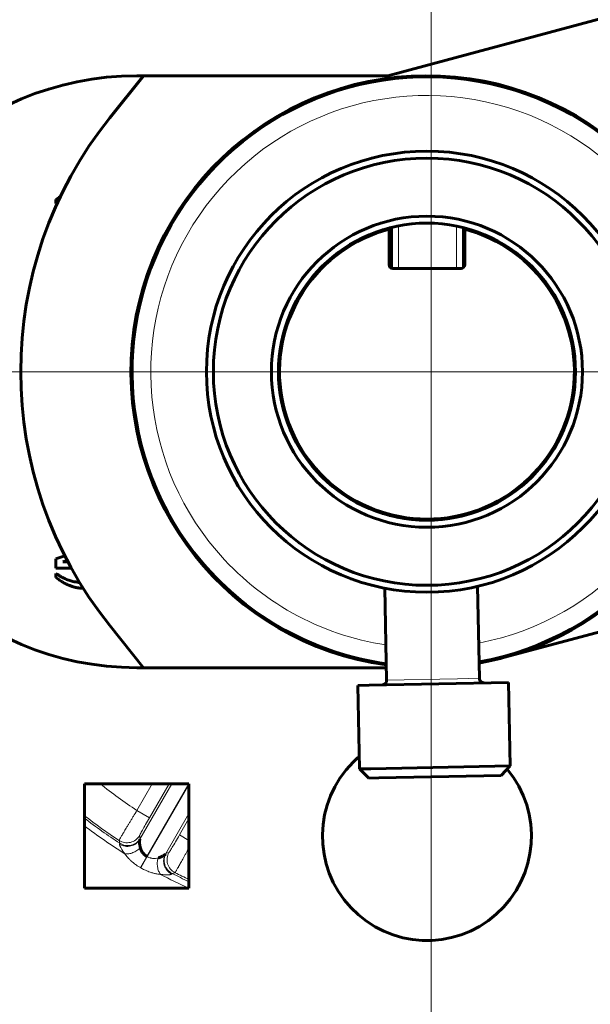
# Model space of a CAD drawing. Units: millimetres. Extents: x 0 to 840, y 0 to 594.
# Drawn here: x 495 to 498, y 508 to 513 of the extents above; entities that cross this region are included whole.
import ezdxf

# ---------------------------------------------------------------- set-up
doc = ezdxf.new("R2010")
doc.units = ezdxf.units.MM
for name, pattern in [('K5LT_AXLED', [19.5, 15, -1.5, 1.5, -1.5]), ('K5LT_BASIC', [0]), ('K5LT_THIN', [0])]:
    doc.linetypes.add(name, pattern=pattern)
doc.layers.add('Системный слой', color=7, linetype='Continuous')
doc.styles.add('KDIMTEXTSTYLE', font='GOST_AU.SHX', dxfattribs={"width": 0.96, "oblique": 15, "height": 5})
doc.dimstyles.new('KDIMSTYLE (0.07)', dxfattribs={"dimtxt": 5, "dimasz": 1, "dimexe": 2, "dimexo": 0, "dimgap": 1, "dimtad": 1, "dimlfac": 15, "dimtxsty": 'KDIMTEXTSTYLE', "dimsah": 1, "dimcen": 0, "dimdle": 1, "dimadec": 0, "dimazin": 0, "dimtfac": 0.667, "dimtmove": 0, "dimatfit": 3, "dimfxl": 1, "dimtvp": 1, "dimtolj": 1, "dimtzin": 0, "dimarcsym": 0})

# ---------------------------------------------------------------- blocks, each defined once
blk = doc.blocks.new('KDIMARROW_01')
at = {"layer": 'Системный слой'}
blk.add_hatch(color=0, dxfattribs=at).paths.add_polyline_path([(0, 0), (-5, 0.658262491226197), (-4.5, 5.51091059616309e-16), (-5, -0.6582624912261956)])
at = {"layer": 'Системный слой', "color": 0, "linetype": 'K5LT_THIN', "lineweight": 18}
for p, q in [((-4.5, 5.51091059616309e-16), (-5, 0.658262491226197)), ((-5, 0.658262491226197), (0, 0)), ((0, 0), (-5, -0.6582624912261956)), ((-5, -0.6582624912261956), (-4.5, 5.51091059616309e-16)), ((0, 0), (-1, 0))]:
    blk.add_line(p, q, dxfattribs=at)
blk = doc.blocks.new('U10')
at = {"layer": 'Системный слой', "color": 5, "linetype": 'K5LT_BASIC', "lineweight": 60, "true_color": 0x0000ff}
for p, q in [((496.5250327412769, 512.5812772623503), (498.0743062013852, 512.9964038348414)), ((495.1670315131885, 512.3758605956798), (495.3314964711624, 512.5812772623503)), ((495.2986039336241, 512.5812772623503), (496.5250327412769, 512.5812772623503)), ((494.9042582993883, 511.9568929292794), (494.9042582993883, 511.9761686569067)), ((494.9116993136005, 511.9613480016984), (494.9042582993883, 511.9568929292794)), ((496.4886046023638, 511.8223011506911), (496.4978048886525, 511.8223011506912)), ((496.5311039336249, 511.834910849355), (496.5311039336249, 511.8378405761969)), ((496.5311039336249, 511.6576098760673), (496.5311039336249, 511.8319803240095)), ((496.5311039336249, 511.8223011506919), (496.5424372723468, 511.8223011506922)), ((496.5367705952106, 511.8393037146497), (496.5367705948713, 511.8363801105571)), ((496.5386346678364, 511.8223011506922), (496.5386127752085, 511.8368472180572)), ((496.5424372723509, 511.6415821204537), (496.5424372723465, 511.8407182358875)), ((496.8937706053403, 511.8393037146577), (496.8937706056796, 511.836380110565)), ((496.8937706053403, 511.8393037146577), (496.8937706056839, 511.6449388290181)), ((496.89377060568, 511.8223011507002), (496.899437266958, 511.8223011507004)), ((496.8994372669582, 511.8378405761968), (496.8994372669582, 511.8349108493549)), ((496.8994372669582, 511.8319803240096), (496.8994372669582, 511.6576098760673)), ((496.9327363118996, 511.822301150701), (496.9419365982046, 511.8223011507013)), ((496.5424372723502, 511.6689432094007), (496.538865479936, 511.6689432094007)), ((496.882437266958, 511.6406098760673), (496.5481039336246, 511.6406098760673)), ((497.4012942676788, 511.3629439290332), (497.3983096426066, 511.3629439290331)), ((497.4012942676884, 510.9096105956999), (497.3983096426161, 510.9096105956997)), ((496.5169049047994, 510.4385957481231), (496.5213561510724, 510.4432279874115)), ((496.6005225012487, 510.4258175626655), (496.571932916855, 510.4252479008262)), ((496.8868185102014, 510.4315221545478), (496.8582289165152, 510.4309524925233)), ((496.9412711212158, 510.4470514582887), (496.9366388819274, 510.4515027045617)), ((494.9042582993883, 510.2235833590498), (494.9473673393931, 510.2373172125026)), ((494.9042582993883, 510.1780186368238), (494.9042582993883, 510.2235833590497)), ((494.9588592307286, 510.2150659880006), (494.9373024038919, 510.2083090659523)), ((494.9787938461361, 510.1780186368238), (494.9042582993883, 510.1780186368238)), ((494.9373024038919, 510.2083090659523), (494.9624197402374, 510.2083090659523)), ((494.9042582993883, 510.1312061554434), (494.9042582993883, 510.1504818830706)), ((496.5185584534151, 509.6306935836036), (496.5096170756073, 510.0794339726934)), ((496.9718018210545, 509.6397246855221), (496.9628604432469, 510.0884650746118)), ((498.2139387916226, 510.0418701132475), (497.0892641204638, 509.7405144433627)), ((495.331496471156, 509.6912772623504), (495.1670315131885, 509.8966939290131)), ((496.5173512931644, 509.6912772623504), (495.2986039336242, 509.6912772623504)), ((496.3773714561306, 509.6052091955343), (496.4324806992532, 509.6063072749038)), ((496.3854994478439, 509.1972901653342), (496.3773714561306, 509.6052091955343)), ((496.432480699253, 509.6063072749038), (497.1138919285445, 509.6198847361521)), ((497.1220199202581, 509.2119657059518), (497.1138919285447, 509.619884736152)), ((496.4406086909663, 509.1983882447036), (497.1220199202578, 509.2119657059519)), ((497.1220199202581, 509.2119657059518), (497.0775986930241, 509.1657382583071)), ((496.3854994478439, 509.1972901653342), (496.4406086909665, 509.1983882447036)), ((496.3854994478439, 509.1972901653342), (496.4317268954885, 509.1528689381002)), ((496.4800534624335, 509.1538318692374), (497.0775986930241, 509.1657382583072)), ((495.0436039336241, 509.1246105956837), (495.5536039336241, 509.1246105956837)), ((495.0436039336241, 508.6146105956837), (495.0436039336241, 509.1246105956837)), ((495.5536039336241, 509.1246105956837), (495.5536039336241, 508.6146105956837)), ((496.4317268954882, 509.1528689381002), (496.4800534624331, 509.1538318692376)), ((495.5536039336241, 508.6146105956837), (495.0436039336241, 508.6146105956837))]:
    blk.add_line(p, q, dxfattribs=at)
at = {"layer": 'Системный слой', "color": 7, "linetype": 'K5LT_THIN', "lineweight": 18}
for p, q in [((496.5764372723509, 511.6406098760673), (496.5764372723462, 511.8481998364398)), ((496.8597706056797, 511.8470713203512), (496.8597706056842, 511.6406098760673)), ((496.8644315412682, 509.6375852787287), (496.5185584534151, 509.6306935836035)), ((496.9718018210545, 509.6397246855221), (496.8644315412679, 509.6375852787287)), ((495.2994324210421, 508.9945293232487), (495.3745348786991, 509.1246105956838)), ((495.3142611017975, 508.8537539402798), (495.4706402647067, 509.1246105956837)), ((495.5524190956326, 509.1246105956837), (495.3477646982841, 508.7701387814837)), ((495.3498875179912, 508.7689131709544), (495.5536039336241, 509.1217603531664)), ((495.4563137096249, 509.1246105956837), (495.3607665442364, 508.9591180507118)), ((495.2994324210421, 508.9945293232487), (495.3607665442364, 508.9591180507119)), ((495.5536039336241, 508.9801152630192), (495.4390521678935, 508.7817057846769)), ((495.5070474429555, 508.874662734459), (495.5536039336242, 508.9553009417193)), ((495.3125267967337, 508.8721628547382), (495.3158365748424, 508.8582750481303)), ((495.5536039336241, 508.8477833320389), (495.5070474429553, 508.874662734459)), ((495.3160624656336, 508.7152857293001), (495.3477646982843, 508.7701387814837)), ((495.4421798256228, 508.7853307382819), (495.4558619080025, 508.7894082896627)), ((495.3498875179912, 508.7689131709544), (495.3182344976505, 508.7140317060305))]:
    blk.add_line(p, q, dxfattribs=at)
at = {"layer": 'Системный слой', "color": 5, "linetype": 'K5LT_BASIC', "lineweight": 60, "true_color": 0x0000ff}
for radius in [1.076666666666667, 1.042666666666667, 0.7593333333333335, 0.7253333333333334]:
    blk.add_circle((496.7152706002915, 511.1362772623519), radius, dxfattribs=at)
for centre, radius, start, end in [((495.2986039336241, 511.1362772623504), 1.445, 90, 270), ((496.7152706002915, 511.1362772623464), 1.444999999999991, 0, 262.116650783234), ((496.7152706002915, 511.1362772623464), 1.439333333333346, 280.2021709854025, 220.3308591014897), ((496.7152706002912, 511.1362772623463), 1.983333333333021, 141.3178125464983, 218.6821874534918), ((496.7152706002915, 511.1362772623519), 0.7225000000000688, 104.7677759465428, 210.0000000000013), ((496.7152706002915, 511.1362772623519), 0.7196666666666441, 104.8272475955657, 75.17275240442966), ((496.7152706009624, 511.1362772597529), 0.7225000026842382, 104.3035369528393, 104.7677759441631), ((496.7152705994714, 511.1362772656929), 0.7224999965598443, 104.1528249584518, 104.3035369546129), ((496.715270599511, 511.1362772593616), 0.7225000030903544, 75.232224052796, 75.69646304643166), ((496.7152706002925, 511.1362772623533), 0.7224999999983098, 29.99999999993873, 75.23222405351152), ((496.5481039336246, 511.657609876067), 0.01699999999975262, 179.9999999991826, 270), ((496.882437266958, 511.6576098760676), 0.01700000000016492, 270, 0), ((496.7152706002918, 511.1362772623518), 0.7224999999997677, 288.0351010055606, 30.00000000001813), ((496.7152706002915, 511.1362772623464), 1.445, 285.0000000000018, 0), ((496.7152706002913, 511.1362772623519), 0.722499999999925, 210.0000000000086, 254.2478913028156), ((496.7152706002919, 511.1362772623473), 1.43933333333415, 220.3308591015097, 262.0808213229901), ((496.7152706002874, 511.1362772623673), 1.445000000017218, 280.1663415252154, 284.9999999999599), ((496.9944639897744, 509.6401762406246), 0.0226666670042939, 181.1414961533957, 271.1414961541619), ((496.4958962846956, 509.6302420285009), 0.02266666700440055, 271.1414961540025, 1.141496154002603), ((496.7152705965146, 508.8696105994516), 0.5100000001532891, 130.4637954218664, 134.9999999990848), ((496.7152705964122, 508.8696105995656), 0.5099999999999949, 134.9999999999807, 39.82878792445395)]:
    blk.add_arc(centre, radius, start, end, dxfattribs=at)
at = {"layer": 'Системный слой', "color": 7, "linetype": 'K5LT_THIN', "lineweight": 18}
for centre, radius, start, end in [((496.7152706002916, 511.1362772623464), 1.348666666666627, 280.8169586713026, 220.330859101489), ((496.7152706002911, 511.136277262346), 1.348666666666172, 220.3308591014894, 261.4660336371026), ((496.7152706003379, 511.136277262417), 2.5674271138406, 231.5853020321094, 236.5326381393313), ((496.7152706003183, 511.1362772623903), 2.737401221984172, 232.3615637584709, 236.6983190346923), ((496.7152706002536, 511.1362772622975), 2.747211477098102, 232.5191806425485, 236.9207761698595), ((496.7152706002923, 511.1362772623528), 2.777080620009955, 232.9902386756059, 237.9276903909998), ((496.7152707771318, 511.1362775687262), 2.732889612878414, 239.9743047394004, 240.025695262224), ((496.715270573102, 511.1362772153386), 2.796244464183464, 239.9743047355834, 240.0256952660567), ((496.7152706002944, 511.1362772623555), 2.777080620013171, 242.0723096089724, 245.2342280510846), ((496.7152706001683, 511.1362772621035), 2.747211476887069, 243.0792238301277, 244.9851580148612), ((496.7152706003038, 511.1362772623798), 2.737401221967849, 243.3016809653113, 244.8893061799968)]:
    blk.add_arc(centre, radius, start, end, dxfattribs=at)
at = {"layer": 'Системный слой', "color": 5, "linetype": 'K5LT_BASIC', "lineweight": 60, "true_color": 0x0000ff}
for points, knots in [([(494.9042582993883, 511.9761686569067), (494.9072102390832, 511.9784289827973), (494.9130404610138, 511.9828932344219), (494.9203191944255, 511.9879595929896), (494.9246012315935, 511.9908200610951), (494.9258749954537, 511.9916569911798)], [0, 0, 0, 0, 0.1348612301058047, 0.2663573726426732, 0.3216443819724035, 0.3216443819724035, 0.3216443819724035, 0.3216443819724035]), ([(494.9042582993883, 510.1504818830706), (494.9066215621734, 510.1490566683249), (494.9111649225136, 510.1463167004329), (494.9177623148188, 510.1424541072759), (494.9238132669249, 510.1389126200091), (494.9293576334659, 510.1357857324273), (494.9343515770742, 510.1330098531353), (494.9388386819859, 510.1306513720792), (494.9427703137071, 510.1286169175104), (494.9452449704423, 510.1274425944368), (494.946380927395, 510.1269035376695)], [0, 0, 0, 0, 0.171442287114549, 0.3295968999915239, 0.4749238586720814, 0.6069863791717381, 0.7250260143220758, 0.8298470116878844, 0.9218936237295638, 1, 1, 1, 1]), ([(494.9757247806132, 510.0902452342356), (494.9727303918783, 510.0913939233837), (494.9666722718881, 510.0937179024347), (494.957714431768, 510.0977427275215), (494.9487410409068, 510.1021603447486), (494.9398311583989, 510.1071129178621), (494.9308733438986, 510.1124144926288), (494.9219778351163, 510.1182607233789), (494.9130404610138, 510.1244815779282), (494.9072102390832, 510.1289458295527), (494.9042582993883, 510.1312061554434)], [0, 0, 0, 0, 0.1163278861795929, 0.2353496339333499, 0.3561133688562582, 0.479067493872059, 0.6050609347716887, 0.7336426273573289, 0.8651387698941988, 1, 1, 1, 1]), ([(494.946380927395, 510.1269035376695), (494.9496657550322, 510.1254502139475), (494.9562424229156, 510.1225404638781), (494.9663588497939, 510.1187787835742), (494.9766845504977, 510.1154794424701), (494.983689750209, 510.1136619628945), (494.9872127700698, 510.1127479251933)], [0, 0, 0, 0, 0.2489416890432086, 0.4984148308059474, 0.7477453055127576, 1, 1, 1, 1]), ([(495.0372923098117, 510.0789220865474), (495.0355427711694, 510.078947205432), (495.0310201710668, 510.0790459265282), (495.0237584527327, 510.0795798044455), (495.0155126322391, 510.0804047667169), (495.0073755639953, 510.081665257409), (494.9993158942438, 510.0832491731326), (494.9913784816829, 510.0852604642524), (494.9834741271755, 510.0874960029898), (494.9783115195049, 510.0893275383592), (494.9757247806132, 510.0902452342356)], [0.04759942177574369, 0.04759942177574369, 0.04759942177574369, 0.04759942177574369, 0.1270753645211741, 0.2531058725917121, 0.378228756516172, 0.503453377407718, 0.6270126759305449, 0.7512161771647662, 0.8753461755876666, 1, 1, 1, 1]), ([(494.9872127700698, 510.1127479251933), (494.9916343682012, 510.1117761152801), (495.0004333839675, 510.1098422057539), (495.0113076930419, 510.1082653237436), (495.0177280882109, 510.1075658479147), (495.0196941821029, 510.1073789577537)], [0, 0, 0, 0, 0.2521739328739952, 0.5018281501979988, 0.6118447043121413, 0.6118447043121413, 0.6118447043121413, 0.6118447043121413]), ([(495.3142611017975, 508.8537539402798), (495.3138897361409, 508.853024658853), (495.3135745975038, 508.8521374086641), (495.3130496290647, 508.8500675712534), (495.3128398332164, 508.8488849303039), (495.3125252845129, 508.8462389591963), (495.3124205269483, 508.8447756011759), (495.3123467047211, 508.8423775903343), (495.3123361001004, 508.8415424063006), (495.3123438472386, 508.8398236008908), (495.3123620872638, 508.8389384680789), (495.3125260292606, 508.8343923340935), (495.3128858798779, 508.8303720463261), (495.3138342645054, 508.8238922146115), (495.3142214758724, 508.8216484665147), (495.3151365811348, 508.8171142052048), (495.3156651992466, 508.8148156728276), (495.3162729470656, 508.8124981764637)], [0, 0, 0, 0, 0.1249999999999999, 0.1249999999999999, 0.25, 0.25, 0.3750000000000001, 0.3750000000000001, 0.4375000000000001, 0.4375000000000001, 0.5, 0.5, 0.7499999999999998, 0.7499999999999998, 0.8749999999999997, 0.8749999999999997, 1, 1, 1, 1]), ([(495.3162729470656, 508.8124981764637), (495.317407228988, 508.8081728722), (495.3189125198021, 508.8039793215413), (495.3217523504876, 508.7979043291608), (495.3227965242031, 508.7959154251844), (495.3250924148975, 508.7920157359215), (495.3263489000249, 508.7901006868091), (495.3303554982483, 508.7846131742943), (495.3333638005473, 508.7812514523514), (495.3375657556081, 508.7774404038533), (495.3384284057713, 508.7766979032149), (495.3401994979999, 508.7752534898742), (495.3411110557349, 508.7745493664743), (495.343890731109, 508.7725188132435), (495.3458002931753, 508.7712752817748), (495.3477646982843, 508.7701387814837)], [0, 0, 0, 0, 0.2500000000000001, 0.2500000000000001, 0.3749999999999999, 0.3749999999999999, 0.5000000000000002, 0.5000000000000002, 0.7499999999999999, 0.7499999999999999, 0.8125, 0.8125, 0.8750000000000002, 0.8750000000000002, 1, 1, 1, 1]), ([(495.4023177057422, 508.7628202118793), (495.4046551443779, 508.7634599020832), (495.406935270761, 508.7641604631326), (495.4113207955174, 508.7656376307339), (495.4134266661546, 508.7664138824341), (495.4174563146809, 508.7680156381247), (495.4193801146842, 508.7688412065507), (495.4230320185183, 508.7705207303686), (495.4247634883566, 508.7713764930377), (495.4296131551672, 508.7739490104993), (495.4323220295499, 508.7756319730557), (495.4355344050463, 508.778030846511), (495.4364647003932, 508.7788120937092), (495.4380081850227, 508.7803160240322), (495.438612985847, 508.7810298610088), (495.4390521678933, 508.781705784677)], [0, 0, 0, 0, 0.1249999999999996, 0.1249999999999996, 0.2499999999999997, 0.2499999999999997, 0.3749999999999998, 0.3749999999999998, 0.4999999999999998, 0.4999999999999998, 0.7499999999999999, 0.7499999999999999, 0.8749999999999996, 0.8749999999999996, 1, 1, 1, 1])]:
    blk.add_open_spline(points, degree=3, knots=knots, dxfattribs=at)
at = {"layer": 'Системный слой', "color": 7, "linetype": 'K5LT_THIN', "lineweight": 18}
for points, knots in [([(495.2123077436257, 508.848381263547), (495.2123113952236, 508.8486106630342), (495.2128752293118, 508.8497566210083), (495.214529611208, 508.8527978348442), (495.2152168207073, 508.8540335457616), (495.2164560800564, 508.8562278075484), (495.216905106145, 508.8570180993938), (495.2178688741855, 508.8587054366416), (495.218382116401, 508.8595998779902), (495.2211020381264, 508.8643208870283), (495.2237655666321, 508.8688869416345), (495.2276996934818, 508.8755720425559), (495.2285170208838, 508.8769583693724), (495.2302136475517, 508.8798311656305), (495.2310953599379, 508.8813217058128), (495.2338166864042, 508.8859150415186), (495.2357263815949, 508.8891293156926), (495.2417330823278, 508.8992138411552), (495.2461051470349, 508.9065217260981), (495.2520401076009, 508.9164029178772), (495.253254213533, 508.9184224718209), (495.2557116601163, 508.9225065793064), (495.2569542246819, 508.9245698554685), (495.260722672857, 508.9308221344867), (495.2658557619772, 508.9393247520234), (495.2712023909583, 508.948154251767), (495.275293399946, 508.9549003332965), (495.2766705988249, 508.9571697221066), (495.2794525060986, 508.9617505683286), (495.2808604127118, 508.9640672823073), (495.2879219929187, 508.9756790021526), (495.2936417699811, 508.9850587425373), (495.2994324210421, 508.9945293232487)], [0, 0, 0, 0, 0.125, 0.125, 0.1874999999999999, 0.1874999999999999, 0.2187500000000001, 0.2187500000000001, 0.2500000000000001, 0.2500000000000001, 0.3750000000000002, 0.3750000000000002, 0.4062500000000003, 0.4062500000000003, 0.4375000000000002, 0.4375000000000002, 0.5000000000000002, 0.5000000000000002, 0.6250000000000001, 0.6250000000000001, 0.6562500000000003, 0.6562500000000003, 0.6875000000000001, 0.6875000000000001, 0.7500000000000001, 0.8125000000000001, 0.8125000000000001, 0.8437499999999999, 0.8437499999999999, 0.875, 0.875, 1, 1, 1, 1]), ([(495.3607665442364, 508.9591180507118), (495.3542840996401, 508.9478901273141), (495.347880688609, 508.9367094178393), (495.336196340783, 508.916133768761), (495.3308070134131, 508.9065469795314), (495.3241515618676, 508.8945502000061), (495.3221267029859, 508.8908684332819), (495.3186595139144, 508.884493853784), (495.3171988979673, 508.8817687116933), (495.3148284026253, 508.8772508142217), (495.3139291223213, 508.875476652861), (495.3127666414503, 508.8730266815959), (495.3124887487539, 508.8723231944087), (495.3125267967337, 508.8721628547382)], [0, 0, 0, 0, 0.2499999999999983, 0.2499999999999983, 0.4999999999999967, 0.4999999999999967, 0.6249999999999974, 0.6249999999999974, 0.7499999999999983, 0.7499999999999983, 0.8749999999999991, 0.8749999999999991, 1, 1, 1, 1]), ([(495.2123077436257, 508.848381263547), (495.2203402830174, 508.8431082435346), (495.2294574274308, 508.8394942138038), (495.2483871168873, 508.8361683519375), (495.2581910708546, 508.8364580292153), (495.2768923633556, 508.8408957731293), (495.2857812144691, 508.8450418257339), (495.3011984211972, 508.8565180723667), (495.3077197798459, 508.8638430579998), (495.3125267967337, 508.8721628547382)], [0, 0, 0, 0, 0.4070247173171733, 0.4070247173171733, 0.8140494346343465, 0.8140494346343465, 1.22107415195152, 1.22107415195152, 1.628098869268693, 1.628098869268693, 1.628098869268693, 1.628098869268693]), ([(495.4558619080025, 508.7894082896628), (495.4560198028098, 508.7894555127465), (495.4564900962833, 508.7900479828706), (495.4580293550634, 508.7922778188929), (495.4591142115643, 508.7939405248901), (495.4618433230549, 508.7982550249242), (495.4634734638373, 508.8008831998308), (495.4672581364518, 508.8070693791268), (495.4694345715894, 508.8106643833916), (495.476499726565, 508.8224321219379), (495.4821057940994, 508.8318900115378), (495.4940845934578, 508.8523000748302), (495.5005644855996, 508.8634339229355), (495.5070474429555, 508.874662734459)], [0, 0, 0, 0, 0.1250000000000009, 0.1250000000000009, 0.2500000000000017, 0.2500000000000017, 0.3750000000000026, 0.3750000000000026, 0.5000000000000034, 0.5000000000000034, 0.7500000000000016, 0.7500000000000016, 0.9999999999999999, 0.9999999999999999, 0.9999999999999999, 0.9999999999999999]), ([(495.2406710245953, 508.7830384598959), (495.2383683047217, 508.7859732092766), (495.236211918493, 508.7888451322079), (495.2321773335121, 508.7944435072093), (495.2302935351403, 508.7971793896503), (495.2251446955989, 508.804990816417), (495.2223423358209, 508.8097166538068), (495.2195904022523, 508.8149296257603), (495.2190780798068, 508.8159372162519), (495.2181307356138, 508.8178788051424), (495.2176950844403, 508.8188144462932), (495.2165187375657, 508.8214772230766), (495.215903456193, 508.8230695620826), (495.2150061189471, 508.8258797743007), (495.2147240559918, 508.8270976767068), (495.2145019953929, 508.829141699051), (495.2145619097578, 508.829967897916), (495.2148046561362, 508.830584501073)], [0, 0, 0, 0, 0.1250000000000003, 0.1250000000000003, 0.2500000000000002, 0.2500000000000002, 0.5, 0.5, 0.5625, 0.5625, 0.6249999999999999, 0.6249999999999999, 0.7499999999999998, 0.7499999999999998, 0.8750000000000001, 0.8750000000000001, 1, 1, 1, 1]), ([(495.2148046561362, 508.830584501073), (495.2228414812258, 508.8254024311413), (495.2319316420975, 508.8218467817095), (495.2507624455535, 508.8185579177936), (495.260494698604, 508.81882616857), (495.2790338581405, 508.8231450634084), (495.2878325050265, 508.8271937833086), (495.3030784419932, 508.8384211871589), (495.309518939677, 508.8455948690556), (495.3142611017975, 508.8537539402798)], [0, 0, 0, 0, 0.4051390316664034, 0.4051390316664034, 0.8102780633328067, 0.8102780633328067, 1.21541709499921, 1.21541709499921, 1.620556126665613, 1.620556126665613, 1.620556126665613, 1.620556126665613]), ([(495.2148046561362, 508.830584501073), (495.2152202278055, 508.8316400999466), (495.2155161230589, 508.8324833027706), (495.2158654774132, 508.8337391942133), (495.2159189505563, 508.834151907782), (495.2158476370175, 508.8343429284774)], [0, 0, 0, 0, 0.5, 0.5, 1, 1, 1, 1]), ([(495.2158476370175, 508.8343429284774), (495.2238813948854, 508.8291136147017), (495.2329881321941, 508.8255394487247), (495.2518822801337, 508.8222765001973), (495.2616611969789, 508.8225891844919), (495.2803092763209, 508.8270525588995), (495.2891700556512, 508.8312012425206), (495.3045393830208, 508.8426650741524), (495.3110410218421, 508.8499750686446), (495.3158365748424, 508.8582750481303)], [0, 0, 0, 0, 0.4060543779701639, 0.4060543779701639, 0.8121087559403278, 0.8121087559403278, 1.218163133910492, 1.218163133910492, 1.624217511880656, 1.624217511880656, 1.624217511880656, 1.624217511880656]), ([(495.2406710245953, 508.7830384598959), (495.246431764812, 508.7821664212847), (495.2527540731385, 508.7821922140743), (495.2659019467898, 508.7840369335668), (495.2727253524983, 508.7858555572634), (495.2862020916936, 508.7911070231519), (495.2928532115458, 508.7945390027593), (495.3053288337708, 508.802678962245), (495.3111512869481, 508.8073856050864), (495.3162729470656, 508.8124981764637)], [0, 0, 0, 0, 0.3154516022204005, 0.3154516022204005, 0.630903204440801, 0.630903204440801, 0.9463548066612014, 0.9463548066612014, 1.261806408881634, 1.261806408881634, 1.261806408881634, 1.261806408881634]), ([(495.3160624656336, 508.7152857293001), (495.3120415343163, 508.7176096200413), (495.3080701209935, 508.720043919126), (495.3021893866061, 508.7238658677384), (495.3002435827204, 508.7251675235706), (495.2964284739848, 508.7277930105329), (495.2945526071093, 508.7291210430911), (495.2853273275662, 508.7358354014685), (495.2784360433795, 508.741442515037), (495.2688002470828, 508.7501866890937), (495.2656904699738, 508.7531741862556), (495.2598267020224, 508.7591389698637), (495.2570622709301, 508.7621237986156), (495.2492420511006, 508.7710827380218), (495.2446555566634, 508.7770613233607), (495.2406710245953, 508.7830384598959)], [0, 0, 0, 0, 0.1250000000000003, 0.1250000000000003, 0.1875000000000004, 0.1875000000000004, 0.2500000000000006, 0.2500000000000006, 0.5000000000000002, 0.5000000000000002, 0.6250000000000006, 0.6250000000000006, 0.7500000000000003, 0.7500000000000003, 1, 1, 1, 1]), ([(495.4687150677796, 508.6839892565604), (495.4602088510298, 508.688358316288), (495.4525844878591, 508.6944528018116), (495.4403208464303, 508.7091163240201), (495.4356870318919, 508.7176788277864), (495.43015772477, 508.7358936583289), (495.4292646956134, 508.7455378700013), (495.4313649440829, 508.7643549406442), (495.4343572860021, 508.7735194161995), (495.4390521678933, 508.781705784677)], [0, 0, 0, 0, 0.4051390316663929, 0.4051390316663929, 0.8102780633327857, 0.8102780633327857, 1.215417094999179, 1.215417094999179, 1.620556126665571, 1.620556126665571, 1.620556126665571, 1.620556126665571]), ([(495.4714484709495, 508.6867717182017), (495.4629028734415, 508.6911144997152), (495.4552541862536, 508.6972140825816), (495.4429813159678, 508.7119454204167), (495.4383626500879, 508.7205705529731), (495.4329040060401, 508.7389519506191), (495.4320664817834, 508.748699952427), (495.4343097875164, 508.7677420961838), (495.4373896090375, 508.7770276778155), (495.4421798256228, 508.7853307382819)], [0, 0, 0, 0, 0.4060543779700138, 0.4060543779700138, 0.8121087559400276, 0.8121087559400276, 1.218163133910041, 1.218163133910041, 1.624217511880055, 1.624217511880055, 1.624217511880055, 1.624217511880055]), ([(495.4853759724425, 508.6907252481327), (495.4767931334611, 508.6950451212963), (495.4691047196977, 508.701133785103), (495.4567595941037, 508.7158644461249), (495.4521084850015, 508.7244997579571), (495.4466010377162, 508.7429144243033), (495.4457471990402, 508.7526854214807), (495.4479773168003, 508.7717752374789), (495.4510602611165, 508.7810853925525), (495.4558619080025, 508.7894082896628)], [0, 0, 0, 0, 0.4070247173171648, 0.4070247173171648, 0.8140494346343297, 0.8140494346343297, 1.221074151951494, 1.221074151951494, 1.628098869268659, 1.628098869268659, 1.628098869268659, 1.628098869268659]), ([(495.5536039336241, 508.8121705034188), (495.5532977476537, 508.8116109046949), (495.552991585804, 508.8110514450008), (495.5513791786956, 508.8081055412109), (495.5500763546433, 508.8057270080557), (495.5474993257763, 508.8010256603979), (495.5462219283285, 508.7986970115835), (495.5424225828664, 508.7917761213173), (495.5374442280957, 508.782721452138), (495.5326391932794, 508.7740097660571), (495.5291016839224, 508.7676069832963), (495.5279335782412, 508.7654945910691), (495.5256199558967, 508.7613144241754), (495.524478257724, 508.7592535576835), (495.518885094185, 508.7491668781314), (495.5147366567472, 508.7417161561571), (495.5089953641486, 508.7314515465637), (495.5071623829991, 508.728182973794), (495.5045383595324, 508.7235174124957), (495.503688754056, 508.7220091859799), (495.5020479395396, 508.7191012000233), (495.5012552636847, 508.7176988320803), (495.4974285796824, 508.7109413694063), (495.494800829617, 508.7063422772528), (495.4920656420169, 508.7016145078578), (495.4915463207552, 508.700720457922), (495.4905643061568, 508.6990375536622), (495.4901048142783, 508.6982541934608), (495.4888230884891, 508.6960818628976), (495.4880955509984, 508.6948670933155), (495.4862859168186, 508.691908363347), (495.4855731943841, 508.6908433389572), (495.4853759724425, 508.6907252481327)], [0.1176762409338011, 0.1176762409338011, 0.1176762409338011, 0.1176762409338011, 0.1249999999999999, 0.1249999999999999, 0.1562499999999998, 0.1562499999999998, 0.1874999999999997, 0.1874999999999997, 0.2499999999999998, 0.3124999999999998, 0.3124999999999998, 0.3437499999999997, 0.3437499999999997, 0.3749999999999996, 0.3749999999999996, 0.4999999999999998, 0.4999999999999998, 0.5624999999999996, 0.5624999999999996, 0.5937499999999994, 0.5937499999999994, 0.6249999999999997, 0.6249999999999997, 0.7499999999999996, 0.7499999999999996, 0.7812499999999994, 0.7812499999999994, 0.8125, 0.8125, 0.8749999999999998, 0.8749999999999998, 1, 1, 1, 1]), ([(495.3498875179912, 508.7689131709544), (495.3526130914747, 508.7673425227898), (495.3576378678749, 508.764941151162), (495.3644543523092, 508.762678698836), (495.3699580671215, 508.7613911125949), (495.3748452880559, 508.7606203034968), (495.3800253446178, 508.7601880905199), (495.3854592052166, 508.7601648081369), (495.3931733102397, 508.7607372175323), (495.3986485443116, 508.7618167701838), (495.4023177057422, 508.7628202118793)], [0, 0, 0, 0, 1.762233743914627, 3.139834293220505, 4.132801647917633, 5.076809264353753, 6.104750419944974, 7.299077445148732, 8.435783148145017, 11, 11, 11, 11]), ([(495.4146058040413, 508.6826171681612), (495.4109702263424, 508.687170096228), (495.4078314093907, 508.6926582722439), (495.4028550465084, 508.7049670245781), (495.4010183179751, 508.7117855791102), (495.3988278512441, 508.7260825105579), (495.398474472843, 508.7335585391173), (495.3992860734308, 508.7484327246351), (495.4004509191092, 508.7558284384196), (495.4023177057422, 508.7628202118793)], [0, 0, 0, 0, 0.3154516022204096, 0.3154516022204096, 0.6309032044408192, 0.6309032044408192, 0.9463548066612287, 0.9463548066612287, 1.261806408881644, 1.261806408881644, 1.261806408881644, 1.261806408881644]), ([(495.4146058040413, 508.6826171681612), (495.4114709844078, 508.6828192318451), (495.4054931731665, 508.6833839897213), (495.3967625723777, 508.6846848164432), (495.3887287864417, 508.6862505276711), (495.3807862385967, 508.6881222946832), (495.3726139278832, 508.6903775059391), (495.3629759323808, 508.6934482285826), (495.3509966543877, 508.6978791785471), (495.3355813959795, 508.7046182155268), (495.3243246846974, 508.7105184896772), (495.3182344976507, 508.7140317060305)], [0, 0, 0, 0, 1.306276738246079, 2.438980804572478, 3.436871728123573, 4.37618194905828, 5.410547916786647, 6.462176747853256, 7.91345105769276, 9.746381023637994, 12, 12, 12, 12]), ([(495.4687150677796, 508.6839892565604), (495.4683588117707, 508.683541900255), (495.4672561134059, 508.6827454826699), (495.4645842062079, 508.6817906890957), (495.4613018914286, 508.6811069616556), (495.4575797789528, 508.6806278761942), (495.4536304790497, 508.6803306860687), (495.4490515723414, 508.6801641430257), (495.4433672338786, 508.6801464024824), (495.4357432655328, 508.6804080309198), (495.4260277751275, 508.6811526885501), (495.4185652232166, 508.6820513871115), (495.4146058040413, 508.6826171681612)], [0, 0, 0, 0, 1.327520641265366, 2.576702120909583, 3.774987972223238, 4.798667510872155, 5.836548520938178, 6.769553663357973, 7.90485714317386, 9.37559079444696, 11.13512625362505, 13, 13, 13, 13]), ([(495.4714484709495, 508.6867717182017), (495.4712501869245, 508.6867384374084), (495.4709244886041, 508.6864920417577), (495.4700151058797, 508.6855675564797), (495.4694314359132, 508.6848894912859), (495.4687150677796, 508.6839892565604)], [0, 0, 0, 0, 0.5, 0.5, 1, 1, 1, 1])]:
    blk.add_open_spline(points, degree=3, knots=knots, dxfattribs=at)
for points in [[(495.2158476370175, 508.8343429284774), (495.2146532727599, 508.8390235452469), (495.2134733143268, 508.843703015778), (495.2123077436257, 508.848381263547)], [(495.3158365748424, 508.8582750481303), (495.3159383390013, 508.8578498751692), (495.3154130627846, 508.8563426346655), (495.3142611017975, 508.8537539402798)], [(495.4390521678933, 508.781705784677), (495.4407180625005, 508.7839977593486), (495.4417607329579, 508.7852062821483), (495.4421798256228, 508.7853307382819)], [(495.4853759724425, 508.6907252481327), (495.4807417056788, 508.689395538085), (495.4760991861061, 508.6880776767981), (495.4714484709495, 508.6867717182017)]]:
    blk.add_open_spline(points, degree=3, dxfattribs=at)
blk = doc.blocks.new('U9')
at = {"layer": 'Системный слой', "color": 30, "linetype": 'K5LT_AXLED', "lineweight": 18, "true_color": 0xff8000}
for p, q in [((496.7352798297072, 515.4029439329038), (496.7352798297072, 506.7063422772574)), ((493.2902798335866, 511.136277262358), (500.1802798335866, 511.1362772623484))]:
    blk.add_line(p, q, dxfattribs=at)
at = {"layer": 'Системный слой'}
blk.add_blockref('U10', (0, 0), dxfattribs=at)

msp = doc.modelspace()

# ---------------------------------------------------------------- block references
at = {"layer": 'Системный слой'}
msp.add_blockref('U9', (0, 0), dxfattribs=at)

# ---------------------------------------------------------------- dimensions: what is measured, and where the dimension line sits
at = {"layer": 'Системный слой', "color": 7}
msp.add_linear_dim(base=(596.2712825935496, 543.7507493390631), p1=(490.4252706002907, 506.4354258498511), p2=(596.2712825935496, 506.435425849851), location=(543.3482765969202, 543.7507493390633), text='\\H5.0;\\W0.965;\\Q15;\\H5.0;\\W0.965;\\Q15;\\Q15;H-HL+470,,,600', dimstyle='KDIMSTYLE (0.07)', override={"dimexo": 0, "dimblk1": 'KDIMARROW_01', "dimblk2": 'KDIMARROW_01', "dimse1": 0, "dimse2": 0, "dimclrt": 7, "dimtolj": 1}, dxfattribs=at).render()
msp.add_linear_dim(base=(490.4252706002907, 533.9092876841805), p1=(503.3107911642059, 515.8962823032796), p2=(490.4252706002906, 507.3962772623504), text='\\H5.0;\\W0.965;\\Q15;\\H5.0;\\W0.965;\\Q15;\\Q15;min 180\\X\\H5.0;\\W0.965;\\Q15;\\Q15;max 310', dimstyle='KDIMSTYLE (0.07)', override={"dimexo": 0, "dimblk1": 'KDIMARROW_01', "dimblk2": 'KDIMARROW_01', "dimse1": 0, "dimse2": 0, "dimclrt": 7, "dimtolj": 1}, dxfattribs=at).render()

doc.saveas('drawing.dxf')
